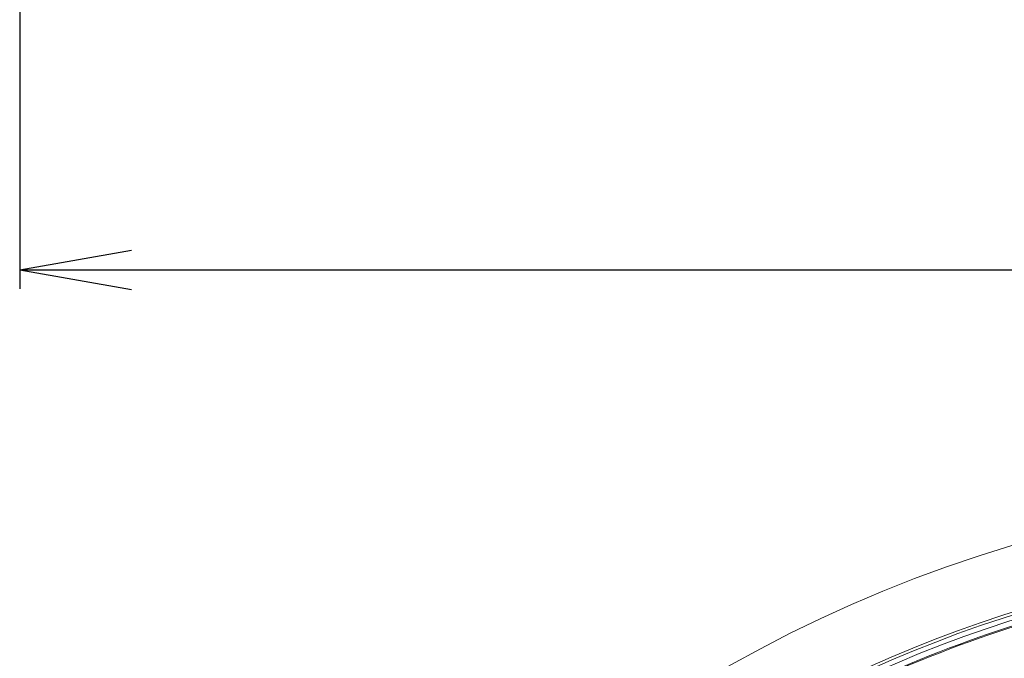
# Model space of a CAD drawing. Extents: x 8508 to 12591, y 13923 to 14934.
# Drawn here: x 8569 to 8673, y 14238 to 14306 of the extents above; entities that cross this region are included whole.
import ezdxf

# ---------------------------------------------------------------- set-up
doc = ezdxf.new("R2010")
doc.units = 0
doc.header["$LTSCALE"] = 8
doc.header["$MEASUREMENT"] = 0
doc.layers.get('0').update_dxf_attribs({"linetype": 'CONTINUOUS'})
doc.layers.get('DEFPOINTS').update_dxf_attribs({"linetype": 'CONTINUOUS'})
doc.layers.add('DIM', color=1, linetype='CONTINUOUS', lineweight=9)
doc.layers.add('DIM-1', color=9, linetype='CONTINUOUS')
doc.styles.get("Standard").update_dxf_attribs({"font": 'romans.shx', "bigfont": 'extfont.shx'})
doc.dimstyles.new('1-4', dxfattribs={"dimscale": 4, "dimtxt": 3.15, "dimasz": 1, "dimexe": 0.5, "dimexo": 1.5, "dimgap": 1, "dimtad": 1, "dimdec": 1, "dimdsep": 46, "dimtxsty": 'STANDARD', "dimblk": 'ARW1', "dimcen": 0, "dimclrd": 256, "dimclrt": 2, "dimadec": 0, "dimazin": 0, "dimtfac": 0.6, "dimtdec": 1, "dimtmove": 0, "dimatfit": 3, "dimldrblk": 'ARW1', "dimfxl": 1, "dimtolj": 1, "dimlwd": -1, "dimlwe": -1, "dimarcsym": 0})

# ---------------------------------------------------------------- blocks, each defined once
blk = doc.blocks.new('HDUDKDSKK64')
at = {"color": 7}
for radius in [130.73, 130.69]:
    blk.add_circle((1926.34, -1390.68), radius, dxfattribs=at)
for radius, start, end in [(147.5, 99.614, 188.0549), (140.75, 100.7413, 166.1978), (140.46, 100.7853, 166.1064), (139.96, 100.5656, 166.1064), (139.36, 105.2467, 119.7533), (139.25, 105.2469, 119.7531), (129.73, 360, 300.0002), (134.55, 105.2555, 119.7445), (134.44, 105.2557, 119.7443)]:
    blk.add_arc((1926.34, -1390.68), radius, start, end, dxfattribs=at)
blk = doc.blocks.new('ARW1')
at = {"color": 0, "linetype": 'ByBlock'}
for q in [(-2.954, 0.521), (-2.954, -0.521), (-1, 0)]:
    blk.add_line((0, 0), q, dxfattribs=at)
blk = doc.blocks.new('*D8')
at = {"layer": 'DEFPOINTS', "color": 0}
for p in [(8568.92, 14319.16), (8863.92, 14319.16), (8863.92, 14279.21)]:
    blk.add_point(p, dxfattribs=at)
at = {"layer": 'DIM-1', "color": 0}
for p, q in [((8568.92, 14313.16), (8568.92, 14277.21)), ((8863.92, 14313.16), (8863.92, 14277.21))]:
    blk.add_line(p, q, dxfattribs=at)
at = {"layer": 'DIM-1'}
blk.add_line((8572.92, 14279.21), (8859.92, 14279.21), dxfattribs=at)
at = {"layer": 'DIM-1', "xscale": 4, "yscale": 4, "zscale": 4, "rotation": 180}
blk.add_blockref('ARW1', (8568.92, 14279.21), dxfattribs=at)
at = {"layer": 'DIM-1', "xscale": 4, "yscale": 4, "zscale": 4}
blk.add_blockref('ARW1', (8863.92, 14279.21), dxfattribs=at)
at = {"layer": 'DIM-1', "color": 2, "insert": (8716.42, 14289.51), "char_height": 12.6, "attachment_point": 5}
blk.add_mtext('\\A1;295', dxfattribs=at)

msp = doc.modelspace()

# ---------------------------------------------------------------- block references
at = {"layer": 'DIM', "color": 3}
msp.add_blockref('HDUDKDSKK64', (6790.09, 15499.56), dxfattribs=at)

# ---------------------------------------------------------------- dimensions: what is measured, and where the dimension line sits
at = {"layer": 'DIM-1'}
dim = msp.add_linear_dim(base=(8863.92, 14279.21), p1=(8568.92, 14319.16), p2=(8863.92, 14319.16), dimstyle='1-4', dxfattribs=at)
dim.commit()
dim.dimension.update_dxf_attribs({"geometry": '*D8', "text_midpoint": (8716.42, 14289.51)})

doc.saveas('drawing.dxf')
